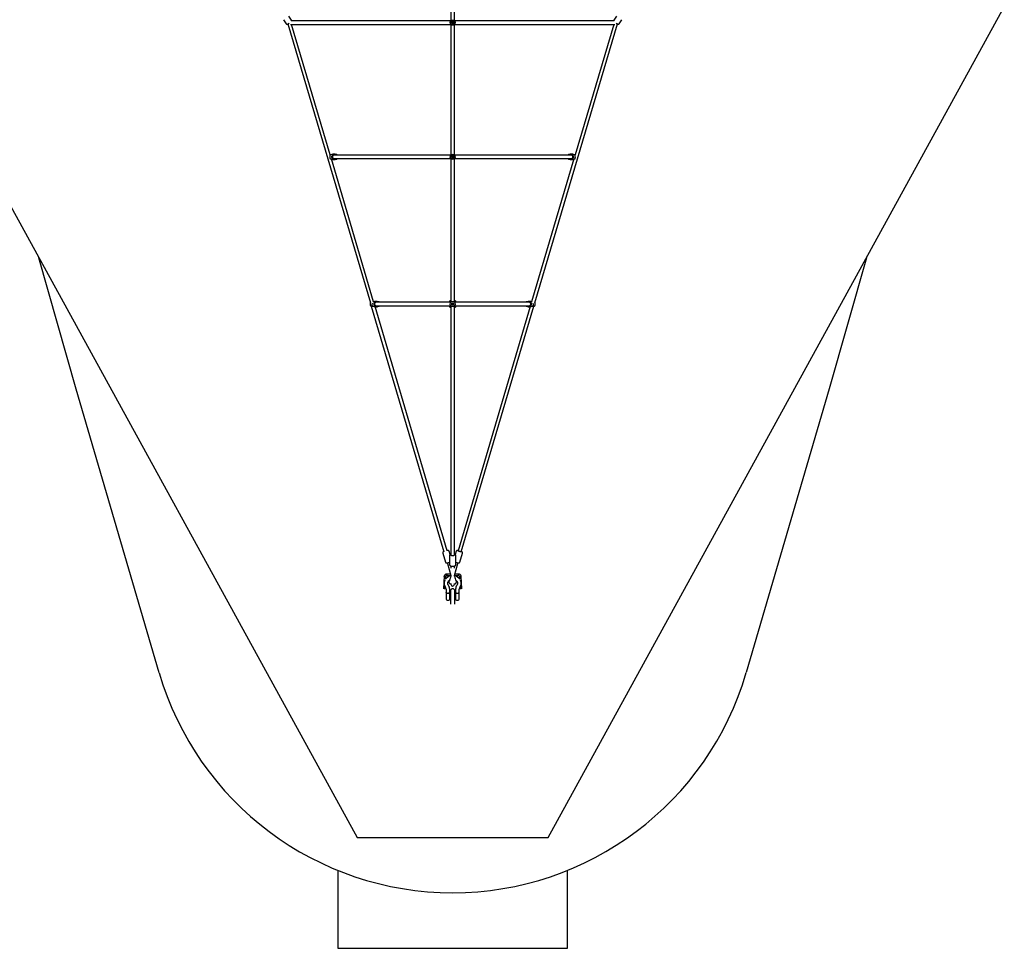
# Model space of a CAD drawing. Units: millimetres. Extents: x -8008 to 7612, y -8574 to 7046.
# Drawn here: x -2463 to 2688, y -8574 to -3717 of the extents above; entities that cross this region are included whole.
import ezdxf

# ---------------------------------------------------------------- set-up
doc = ezdxf.new("R2010")
doc.units = ezdxf.units.MM

msp = doc.modelspace()

# ---------------------------------------------------------------- linework, layer by layer
at = {"color": 7, "linetype": 'Continuous', "lineweight": 25}
for p, q in [((-3083.7, -3649.9), (-698, -7994.2)), ((302, -7994.2), (2687.7, -3649.9)), ((302, -7994.2), (2687.7, -3649.9)), ((-1041.3, -3718.9), (-1055.6, -3697.8)), ((-207, -3675.8), (-207, -3722.3)), ((-189, -3722.3), (-189, -3675.8)), ((659.6, -3697.8), (645.2, -3718.9)), ((-1083.7, -3717), (-1069.4, -3738)), ((-1059.9, -3739.4), (-628.5, -5197.9)), ((-1046.7, -3741.5), (-208.7, -3741.5)), ((-208.7, -3723.5), (-1042.8, -3723.5)), ((-838.7, -4423.8), (-1040.5, -3741.5)), ((-207, -3742.7), (-207, -4424)), ((-199.8, -3733.2), (-203, -3732.5)), ((-202.5, -3730.3), (-199.3, -3731.1)), ((-200.8, -3732.5), (-200.7, -3733)), ((-199.8, -3731), (-200.3, -3733.1)), ((-200.2, -3737), (-199.4, -3733.8)), ((-199.6, -3734.3), (-197.5, -3734.8)), ((-198.7, -3730.7), (-198, -3727.6)), ((-196.5, -3730.7), (-198.6, -3730.2)), ((-197.3, -3734.3), (-198.1, -3737.5)), ((-193.6, -3734.7), (-196.7, -3733.9)), ((-195.9, -3728.1), (-196.6, -3731.2)), ((-196.2, -3731.8), (-193.1, -3732.6)), ((-196.2, -3734.1), (-195.7, -3732)), ((-189, -4424), (-189, -3742.7)), ((646.8, -3723.5), (-187.3, -3723.5)), ((-187.3, -3741.5), (650.7, -3741.5)), ((232.4, -5197.9), (663.9, -3739.4)), ((644.5, -3741.5), (442.6, -4423.8)), ((673.3, -3738), (687.7, -3717)), ((-838.2, -4423.8), (-839.6, -4423.9)), ((-813.4, -4420.2), (-822.6, -4420.2)), ((-208.7, -4425.2), (-818, -4425.2)), ((-816.1, -4425.2), (-817.8, -4424.8)), ((-804.5, -4422.2), (-812.8, -4420.2)), ((-198.7, -4432.4), (-198, -4429.2)), ((422, -4425.2), (-187.3, -4425.2)), ((416.8, -4420.2), (408.5, -4422.2)), ((426.5, -4420.2), (417.4, -4420.2)), ((421.7, -4424.8), (420, -4425.2)), ((441, -4423.7), (442.8, -4423.4)), ((443.6, -4423.9), (442.2, -4423.8)), ((-838.6, -4444.5), (-838.2, -4444.6)), ((-611.3, -5192.6), (-832.3, -4445.5)), ((-822.6, -4448.2), (-813.4, -4448.2)), ((-818, -4443.2), (-208.7, -4443.2)), ((-817.8, -4443.6), (-816.1, -4443.2)), ((-812.8, -4448.1), (-804.5, -4446.1)), ((-207, -4444.4), (-207, -5194)), ((-199.8, -4434.8), (-203, -4434.1)), ((-202.5, -4432), (-199.3, -4432.7)), ((-200.8, -4434.2), (-200.7, -4434.6)), ((-199.8, -4432.6), (-200.3, -4434.7)), ((-200.2, -4438.6), (-199.4, -4435.5)), ((-199.6, -4436), (-197.5, -4436.5)), ((-196.5, -4432.3), (-198.6, -4431.8)), ((-197.3, -4436), (-198.1, -4439.1)), ((-193.6, -4436.3), (-196.7, -4435.6)), ((-195.9, -4429.7), (-196.6, -4432.9)), ((-196.2, -4433.5), (-193.1, -4434.2)), ((-196.2, -4435.7), (-195.7, -4433.6)), ((-189, -5194), (-189, -4444.4)), ((-187.3, -4443.2), (422, -4443.2)), ((436.2, -4445.5), (215.2, -5192.6)), ((408.5, -4446.1), (416.8, -4448.1)), ((417.4, -4448.2), (426.5, -4448.2)), ((420, -4443.2), (421.7, -4443.6)), ((442.2, -4444.6), (442.5, -4444.5)), ((-2166.9, -5650.4), (-2363, -4962.3)), ((1967.1, -4962), (1771, -5648.2)), ((-593.4, -5190.2), (-602.6, -5190.2)), ((-208.7, -5195.2), (-598.1, -5195.2)), ((-596.1, -5195.2), (-597.8, -5194.8)), ((-584.5, -5192.2), (-592.8, -5190.2)), ((-216, -5195.2), (-216, -5192.2)), ((-207, -5187.2), (-211, -5187.2)), ((-185, -5187.2), (-189, -5187.2)), ((202, -5195.2), (-187.3, -5195.2)), ((-180, -5195.2), (-180, -5192.2)), ((196.8, -5190.2), (188.5, -5192.2)), ((206.5, -5190.2), (197.4, -5190.2)), ((201.8, -5194.8), (200.1, -5195.2)), ((-623.5, -5214.8), (-243.4, -6499.9)), ((-618.7, -5214.5), (-618.2, -5214.6)), ((-226.1, -6494.8), (-603.8, -5218)), ((-602.6, -5218.2), (-593.4, -5218.2)), ((-598.1, -5213.2), (-208.7, -5213.2)), ((-597.8, -5213.6), (-596.1, -5213.2)), ((-592.8, -5218.1), (-584.5, -5216.1)), ((-216, -5216.2), (-216, -5213.2)), ((-211, -5221.2), (-207, -5221.2)), ((-207, -5214.4), (-207, -6517.1)), ((-189, -6517.1), (-189, -5214.4)), ((-189, -5221.2), (-185, -5221.2)), ((-187.3, -5213.2), (202, -5213.2)), ((-180, -5216.2), (-180, -5213.2)), ((207.7, -5218), (-169.9, -6494.8)), ((-152.7, -6499.9), (227.4, -5214.8)), ((188.5, -5216.1), (196.8, -5218.1)), ((197.4, -5218.2), (206.5, -5218.2)), ((200.1, -5213.2), (201.8, -5213.6)), ((222.2, -5214.6), (222.7, -5214.5)), ((-1733.7, -7132.5), (-2166.9, -5650.4)), ((1771, -5648.2), (1337.9, -7131.8)), ((-249.6, -6506.8), (-235.7, -6554)), ((-211.8, -6515), (-217, -6497.2)), ((-215, -6521.5), (-215, -6565.4)), ((-179, -6497.2), (-184.3, -6515)), ((-181, -6565.4), (-181, -6521.5)), ((-160.4, -6554), (-146.4, -6506.8)), ((-226.3, -6558), (-226.2, -6558.3)), ((-225.2, -6562), (-208.4, -6623.5)), ((-207, -6574.6), (-207, -6586.6)), ((-189, -6586.6), (-189, -6574.6)), ((-187.6, -6623.5), (-170.9, -6562)), ((-169.8, -6558.3), (-169.7, -6558)), ((-242.3, -6627.5), (-246.2, -6694.7)), ((-235.4, -6643), (-234.6, -6629.2)), ((-229, -6624.8), (-208, -6624.8)), ((-210.2, -6616.9), (-227.9, -6616.9)), ((-210.1, -6624.8), (-210.5, -6626.2)), ((-188, -6624.8), (-168.1, -6624.8)), ((-167.1, -6616.9), (-185.8, -6616.9)), ((-161.5, -6628.2), (-160.7, -6642.9)), ((-149.8, -6694.7), (-153.6, -6628.7)), ((-238.4, -6695.2), (-237.7, -6683)), ((-232.5, -6695.2), (-232.5, -6748.7)), ((-213.5, -6748.7), (-213.5, -6695.2)), ((-207, -6666), (-207, -6670.1)), ((-189, -6670.1), (-189, -6666)), ((-182.5, -6695.2), (-182.5, -6748.7)), ((-163.5, -6748.7), (-163.5, -6695.2)), ((-158.4, -6683), (-157.7, -6695.2)), ((-210, -6705.8), (-210, -6774.1)), ((-186, -6774.1), (-186, -6705.8)), ((-227.5, -6753.7), (-218.5, -6753.7)), ((-177.5, -6753.7), (-168.5, -6753.7)), ((-698, -7994.2), (302, -7994.2)), ((-798, -8166.8), (-798, -8574.2)), ((402, -8574.2), (402, -8166.8)), ((-798, -8574.2), (402, -8574.2))]:
    msp.add_line(p, q, dxfattribs=at)
at = {"color": 7, "linetype": 'Continuous', "lineweight": 25, "flags": 128}
for points in [[(-1069.3, -3738), (-1068.8, -3738.7), (-1067.9, -3739.5), (-1066.9, -3740), (-1065.9, -3740.4), (-1064.9, -3740.5), (-1064.6, -3740.5), (-1063.6, -3740.4), (-1062.4, -3740.2), (-1060.9, -3739.8), (-1059.3, -3739.2), (-1057.7, -3738.4), (-1056, -3737.5), (-1054.2, -3736.5), (-1052.8, -3735.6)], [(-1069.3, -3738), (-1068.8, -3738.7), (-1067.9, -3739.5), (-1066.9, -3740), (-1065.9, -3740.4), (-1064.9, -3740.5), (-1064.6, -3740.5), (-1063.6, -3740.4), (-1062.4, -3740.2), (-1060.9, -3739.8), (-1059.3, -3739.2), (-1057.7, -3738.4), (-1056, -3737.5), (-1054.2, -3736.5), (-1052.8, -3735.6)], [(-202.3, -3721.3), (-204.5, -3721.9), (-206.2, -3722.3), (-206.9, -3722.3), (-207.4, -3722.1)], [(-207.4, -3742.9), (-206.9, -3742.7), (-206.2, -3742.7), (-205.2, -3743), (-203.8, -3743.4), (-202.3, -3743.7)], [(-200.2, -3730.9), (-200.6, -3731.5), (-200.8, -3732.5)], [(-188.6, -3722.1), (-189.1, -3722.3), (-189.9, -3722.3), (-190.9, -3722.1), (-192.2, -3721.7), (-193.7, -3721.3)], [(-193.7, -3743.7), (-191.6, -3743.2), (-189.8, -3742.7), (-189.1, -3742.7), (-188.6, -3742.9)], [(-189, -3721.8), (-188.9, -3721.9), (-188.6, -3722.1)], [(-188.6, -3742.9), (-188.9, -3743.1), (-189, -3743.2)], [(656.8, -3735.6), (656.9, -3735.7), (658.6, -3736.8), (660.4, -3737.7), (662.1, -3738.6), (663.7, -3739.3), (665.3, -3739.9), (667.1, -3740.4), (668.2, -3740.5), (669.3, -3740.4), (670.4, -3740.2), (671.5, -3739.7), (672.5, -3739), (673.3, -3738.1), (673.3, -3738)], [(656.8, -3735.6), (656.9, -3735.7), (658.6, -3736.8), (660.4, -3737.7), (662.1, -3738.6), (663.7, -3739.3), (665.3, -3739.9), (667.1, -3740.4), (668.2, -3740.5), (669.3, -3740.4), (670.4, -3740.2), (671.5, -3739.7), (672.5, -3739), (673.3, -3738.1), (673.3, -3738)], [(-838.8, -4423.4), (-838.1, -4423.5), (-836.9, -4423.7)], [(-822.6, -4420.2), (-823.1, -4420.2), (-824.5, -4420.5), (-826.9, -4421.3), (-828.8, -4421.9), (-830.9, -4422.5), (-835.1, -4423.5), (-838.2, -4423.8)], [(-817.8, -4424.8), (-820.8, -4425.1), (-822.9, -4425.6), (-825, -4426.4), (-826.8, -4427.5), (-828.5, -4428.8), (-830.2, -4431), (-831, -4433.1), (-831, -4435.3), (-830.3, -4437.3), (-828.5, -4439.6), (-826.8, -4440.9), (-825, -4441.9), (-820.9, -4443.2), (-817.8, -4443.6)], [(-817.8, -4424.8), (-817.1, -4423.2), (-816.2, -4421.9), (-815.3, -4420.9), (-814.4, -4420.4), (-813.4, -4420.2), (-812.8, -4420.2)], [(-202.3, -4423), (-204.5, -4423.5), (-206.2, -4424), (-206.9, -4424), (-207.4, -4423.8)], [(-188.6, -4423.8), (-189.1, -4424), (-189.9, -4423.9), (-190.9, -4423.7), (-192.2, -4423.3), (-193.7, -4423)], [(416.8, -4420.2), (417.4, -4420.2), (418.4, -4420.4), (419.3, -4420.9), (420.2, -4421.9), (421, -4423.2), (421.7, -4424.8)], [(421.7, -4443.6), (424.7, -4443.3), (426.9, -4442.7), (428.9, -4441.9), (430.8, -4440.9), (432.5, -4439.6), (434.2, -4437.4), (435, -4435.3), (434.9, -4433), (434.2, -4431.1), (432.4, -4428.8), (430.8, -4427.4), (428.9, -4426.4), (424.8, -4425.1), (421.7, -4424.8)], [(442.2, -4423.8), (439.2, -4423.5), (437, -4423.1), (434.8, -4422.5), (432.8, -4421.9), (430.9, -4421.2), (428.5, -4420.5), (427, -4420.2), (426.5, -4420.2)], [(-838.2, -4444.6), (-835.2, -4444.8), (-833.1, -4445.2), (-830.9, -4445.8), (-828.9, -4446.4), (-826.9, -4447.1), (-824.5, -4447.8), (-823, -4448.1), (-822.6, -4448.1)], [(-812.8, -4448.1), (-813.4, -4448.2), (-814.4, -4448), (-815.3, -4447.4), (-816.2, -4446.4), (-817.1, -4445.1), (-817.8, -4443.6)], [(-207.4, -4444.6), (-206.9, -4444.3), (-206.2, -4444.4), (-205.2, -4444.6), (-203.8, -4445), (-202.3, -4445.4)], [(-200.2, -4432.5), (-200.6, -4433.2), (-200.8, -4434.2)], [(-193.7, -4445.4), (-191.6, -4444.8), (-189.8, -4444.4), (-189.1, -4444.3), (-188.6, -4444.6)], [(421.7, -4443.6), (421, -4445.1), (420.2, -4446.4), (419.3, -4447.4), (418.4, -4448), (417.4, -4448.2), (416.8, -4448.1)], [(426.5, -4448.1), (427, -4448.1), (428.4, -4447.8), (430.9, -4447.1), (432.8, -4446.5), (434.9, -4445.8), (439.1, -4444.8), (442.2, -4444.6)], [(-628.7, -5197.1), (-629.3, -5198.6), (-629.8, -5200.4), (-630, -5202.3), (-630.1, -5204.2), (-630, -5206.1), (-629.8, -5207.9), (-629.3, -5209.8), (-628.6, -5211.6), (-627.7, -5213), (-626.7, -5214.1), (-625.6, -5215), (-624.5, -5215.7)], [(-602.6, -5190.2), (-603.1, -5190.2), (-604.5, -5190.5), (-606.9, -5191.3), (-608.9, -5191.9), (-610.9, -5192.5), (-613.7, -5193.2)], [(-597.8, -5194.8), (-600.8, -5195.1), (-602.9, -5195.6), (-605, -5196.4), (-606.9, -5197.5), (-608.5, -5198.8), (-610.2, -5201), (-611, -5203.1), (-611, -5205.3), (-610.3, -5207.3), (-608.5, -5209.6), (-606.8, -5210.9), (-605, -5211.9), (-600.9, -5213.2), (-597.8, -5213.6)], [(-597.8, -5194.8), (-597.1, -5193.2), (-596.3, -5191.9), (-595.4, -5190.9), (-594.4, -5190.4), (-593.4, -5190.2), (-592.8, -5190.2)], [(-202.3, -5193), (-204.5, -5193.5), (-206.2, -5194), (-206.9, -5194), (-207.4, -5193.8)], [(-188.6, -5193.8), (-189.1, -5194), (-189.9, -5193.9), (-190.9, -5193.7), (-192.2, -5193.3), (-193.7, -5193)], [(196.8, -5190.2), (197.4, -5190.2), (198.4, -5190.4), (199.3, -5190.9), (200.2, -5191.9), (201.1, -5193.2), (201.8, -5194.8)], [(201.8, -5213.6), (204.7, -5213.3), (206.9, -5212.7), (209, -5211.9), (210.8, -5210.9), (212.5, -5209.6), (214.2, -5207.4), (215, -5205.3), (215, -5203), (214.3, -5201.1), (212.5, -5198.8), (210.8, -5197.4), (208.9, -5196.4), (204.8, -5195.1), (201.8, -5194.8)], [(217.6, -5193.2), (217.1, -5193.1), (214.9, -5192.5), (212.9, -5191.9), (210.9, -5191.2), (208.5, -5190.5), (207, -5190.2), (206.5, -5190.2)], [(228.5, -5215.6), (228.9, -5215.4), (230.1, -5214.7), (231, -5213.8), (231.9, -5212.7), (232.6, -5211.3), (233.3, -5209.8), (233.7, -5207.9), (234, -5206.1), (234.1, -5204.2), (234, -5202.3), (233.7, -5200.4), (233.3, -5198.6), (232.7, -5197.1)], [(-624.5, -5215.6), (-624.6, -5215.6), (-624.5, -5215.4)], [(-624.5, -5215.4), (-623.5, -5214.8), (-622.6, -5214.6)], [(-623.2, -5215.7), (-623.9, -5215.7), (-624.1, -5215.7)], [(-618.2, -5214.6), (-615.3, -5214.8), (-613.1, -5215.2), (-610.9, -5215.8), (-608.9, -5216.4), (-606.9, -5217.1), (-604.6, -5217.8), (-603, -5218.1), (-602.6, -5218.1)], [(-592.8, -5218.1), (-593.4, -5218.2), (-594.4, -5218), (-595.4, -5217.4), (-596.3, -5216.4), (-597.1, -5215.1), (-597.8, -5213.6)], [(-207.4, -5214.6), (-206.9, -5214.3), (-206.2, -5214.4), (-205.2, -5214.6), (-203.8, -5215), (-202.3, -5215.4)], [(-193.7, -5215.4), (-191.6, -5214.8), (-189.8, -5214.4), (-189.1, -5214.3), (-188.6, -5214.6)], [(201.8, -5213.6), (201.1, -5215.1), (200.2, -5216.4), (199.3, -5217.4), (198.4, -5218), (197.4, -5218.2), (196.8, -5218.1)], [(206.5, -5218.1), (207, -5218.1), (208.4, -5217.8), (210.9, -5217.1), (212.8, -5216.5), (214.9, -5215.8), (219.1, -5214.8), (222.2, -5214.6)], [(228.5, -5215.4), (228.5, -5215.7), (227.8, -5215.7), (227.2, -5215.7)], [(-243.8, -6498.4), (-244.4, -6498.6), (-245.9, -6499.5), (-247.3, -6500.5), (-248.1, -6501.2), (-248.8, -6502), (-249.3, -6503), (-249.7, -6504.1), (-249.9, -6505.3)], [(-243.8, -6498.4), (-244.4, -6498.6), (-245.9, -6499.5), (-247.3, -6500.5), (-248.1, -6501.2), (-248.8, -6502), (-249.3, -6503), (-249.7, -6504.1), (-249.9, -6505.3)], [(-249.9, -6505.3), (-249.7, -6506.5), (-249.6, -6506.8)], [(-249.9, -6505.3), (-249.7, -6506.5), (-249.6, -6506.8)], [(-217.1, -6497.2), (-217.4, -6496.3), (-218.1, -6495.3), (-218.9, -6494.5), (-219.7, -6493.9), (-220.6, -6493.5), (-221.6, -6493.3), (-222.6, -6493.1), (-224, -6493.1), (-225.7, -6493.1), (-226.5, -6493.3)], [(-217.1, -6497.2), (-217.4, -6496.3), (-218.1, -6495.3), (-218.9, -6494.5), (-219.7, -6493.9), (-220.6, -6493.5), (-221.6, -6493.3), (-222.6, -6493.1), (-224, -6493.1), (-225.7, -6493.1), (-226.5, -6493.3)], [(-207, -6512.3), (-208.2, -6512.7), (-210, -6513.7), (-211.6, -6514.8), (-212.8, -6516), (-213.8, -6517.2), (-214.5, -6518.6), (-214.9, -6520), (-215, -6521.5)], [(-207, -6512.3), (-208.2, -6512.7), (-210, -6513.7), (-211.6, -6514.8), (-212.8, -6516), (-213.8, -6517.2), (-214.5, -6518.6), (-214.9, -6520), (-215, -6521.5)], [(-189, -6517.1), (-189, -6517.4), (-189.3, -6518.2), (-189.9, -6519), (-190.9, -6519.8), (-192.2, -6520.4), (-193.7, -6520.9), (-195.3, -6521.2), (-197.1, -6521.4), (-198.9, -6521.4), (-200.7, -6521.2), (-202.4, -6520.9), (-203.9, -6520.4), (-205.1, -6519.8), (-206.1, -6519), (-206.7, -6518.2), (-207, -6517.4), (-207, -6517.1)], [(-181.1, -6521.5), (-181.1, -6520.8), (-181.4, -6519.3), (-181.9, -6517.9), (-182.7, -6516.6), (-183.8, -6515.4), (-185.1, -6514.3), (-186.7, -6513.3), (-188.6, -6512.4), (-189, -6512.3)], [(-181.1, -6521.5), (-181.1, -6520.8), (-181.4, -6519.3), (-181.9, -6517.9), (-182.7, -6516.6), (-183.8, -6515.4), (-185.1, -6514.3), (-186.7, -6513.3), (-188.6, -6512.4), (-189, -6512.3)], [(-169.5, -6493.2), (-171.1, -6493.1), (-172.8, -6493.1), (-174.2, -6493.2), (-175.2, -6493.4), (-176.2, -6493.8), (-177.1, -6494.4), (-178, -6495.3), (-178.6, -6496.3), (-179, -6497.2)], [(-169.5, -6493.2), (-171.1, -6493.1), (-172.8, -6493.1), (-174.2, -6493.2), (-175.2, -6493.4), (-176.2, -6493.8), (-177.1, -6494.4), (-178, -6495.3), (-178.6, -6496.3), (-179, -6497.2)], [(-152.7, -6499.9), (-152.9, -6500.1), (-153.6, -6500.3), (-154.5, -6500.3), (-155.7, -6500.2), (-157.1, -6500), (-158.7, -6499.6), (-160.5, -6499.2), (-162.2, -6498.7), (-163.9, -6498.2), (-165.5, -6497.6), (-167, -6497), (-168.2, -6496.4), (-169.1, -6495.8), (-169.7, -6495.3), (-169.9, -6494.9), (-169.9, -6494.8)], [(-146.4, -6506.8), (-146.3, -6506.5), (-146.2, -6505.3), (-146.3, -6504.1), (-146.6, -6503.1), (-147.1, -6502.2), (-147.7, -6501.4), (-148.4, -6500.7), (-149.4, -6500), (-150.8, -6499.1), (-152.2, -6498.3)], [(-146.4, -6506.8), (-146.3, -6506.5), (-146.2, -6505.3), (-146.3, -6504.1), (-146.6, -6503.1), (-147.1, -6502.2), (-147.7, -6501.4), (-148.4, -6500.7), (-149.4, -6500), (-150.8, -6499.1), (-152.2, -6498.3)], [(-235.7, -6554), (-235.3, -6555), (-234.6, -6556), (-233.8, -6556.7), (-233, -6557.3), (-232.1, -6557.7), (-231.1, -6558), (-230.1, -6558.1), (-228.7, -6558.2), (-227, -6558.1), (-225.3, -6557.9), (-223.3, -6557.5), (-221.4, -6557.1), (-219.4, -6556.6), (-217.4, -6556.1), (-215.4, -6555.4), (-215, -6555.3)], [(-235.7, -6554), (-235.3, -6555), (-234.6, -6556), (-233.8, -6556.7), (-233, -6557.3), (-232.1, -6557.7), (-231.1, -6558), (-230.1, -6558.1), (-228.7, -6558.2), (-227, -6558.1), (-225.3, -6557.9), (-223.3, -6557.5), (-221.4, -6557.1), (-219.4, -6556.6), (-217.4, -6556.1), (-215.4, -6555.4), (-215, -6555.3)], [(-215, -6565.4), (-214.9, -6566.7), (-214.5, -6568.2), (-213.8, -6569.6), (-212.9, -6570.8), (-211.8, -6572), (-210.3, -6573), (-208.6, -6574), (-206.7, -6574.8), (-204.6, -6575.4), (-202.4, -6575.8), (-200.1, -6576.1), (-197.9, -6576.1), (-195.6, -6576), (-193.3, -6575.8), (-191.2, -6575.3), (-189.1, -6574.7), (-187.1, -6573.8), (-185.3, -6572.8), (-183.9, -6571.6), (-182.8, -6570.4), (-181.9, -6569.1), (-181.4, -6567.7), (-181.1, -6566.2), (-181.1, -6565.4)], [(-215, -6565.4), (-214.9, -6566.7), (-214.5, -6568.2), (-213.8, -6569.6), (-212.9, -6570.8), (-211.8, -6572), (-210.3, -6573), (-208.6, -6574), (-206.7, -6574.8), (-204.6, -6575.4), (-202.4, -6575.8), (-200.1, -6576.1), (-197.9, -6576.1), (-195.6, -6576), (-193.3, -6575.8), (-191.2, -6575.3), (-189.1, -6574.7), (-187.1, -6573.8), (-185.3, -6572.8), (-183.9, -6571.6), (-182.8, -6570.4), (-181.9, -6569.1), (-181.4, -6567.7), (-181.1, -6566.2), (-181.1, -6565.4)], [(-181, -6555.3), (-179.4, -6555.8), (-177.4, -6556.4), (-175.4, -6556.9), (-173.4, -6557.4), (-171.6, -6557.7), (-169.8, -6558), (-168.1, -6558.2), (-166.4, -6558.2), (-165.1, -6558), (-164.1, -6557.8), (-163.1, -6557.3), (-162.2, -6556.7), (-161.3, -6555.9), (-160.7, -6554.9), (-160.4, -6554)], [(-181, -6555.3), (-179.4, -6555.8), (-177.4, -6556.4), (-175.4, -6556.9), (-173.4, -6557.4), (-171.6, -6557.7), (-169.8, -6558), (-168.1, -6558.2), (-166.4, -6558.2), (-165.1, -6558), (-164.1, -6557.8), (-163.1, -6557.3), (-162.2, -6556.7), (-161.3, -6555.9), (-160.7, -6554.9), (-160.4, -6554)], [(-227.9, -6616.9), (-230.2, -6617), (-232.1, -6617.3), (-233.6, -6617.7), (-234.6, -6618.1), (-235.4, -6618.4), (-236.1, -6618.8), (-236.9, -6619.3), (-238.3, -6620.3), (-239.8, -6621.9), (-241.4, -6624.2), (-241.9, -6625.7), (-242.3, -6627.3)], [(-238.6, -6630.7), (-239.7, -6630.3), (-240.7, -6629.8), (-241.6, -6629.1), (-242.1, -6628.4), (-242.3, -6627.6), (-242.3, -6627.3)], [(-234.6, -6628.9), (-234.6, -6629.4), (-234.9, -6630), (-235.5, -6630.5), (-236.4, -6630.8), (-237.4, -6630.8), (-238.6, -6630.7)], [(-234.6, -6628.9), (-234.5, -6628), (-233.7, -6626.7), (-233, -6626.1), (-231.9, -6625.5), (-230.6, -6625.1), (-229, -6624.8)], [(-229, -6624.8), (-229, -6624.8), (-228.8, -6624.6), (-228.5, -6624.1), (-228.3, -6623.3)], [(-228.3, -6623.3), (-228.1, -6622.2), (-227.9, -6621.1), (-227.7, -6619.9), (-227.6, -6618.8), (-227.6, -6617.9), (-227.7, -6617.3), (-227.8, -6617), (-227.9, -6616.9)], [(-207.4, -6627.2), (-208, -6629.3), (-208.9, -6632.3), (-209.7, -6635.2), (-210.6, -6637.9), (-211.4, -6640.6), (-212.2, -6643), (-213, -6645.3), (-213.7, -6647.4), (-214.3, -6649.2), (-214.9, -6650.7), (-215.3, -6651.9), (-215.6, -6652.7), (-215.8, -6653.1), (-215.9, -6653.3), (-215.9, -6653.3)], [(-208.4, -6623.5), (-208, -6625.1), (-207.4, -6627.2)], [(-188.7, -6627.2), (-187.9, -6624.6), (-187.6, -6623.5)], [(-185.5, -6626.2), (-185.6, -6626), (-185.9, -6624.8)], [(-168.1, -6624.8), (-168.1, -6624.8), (-167.9, -6624.6), (-167.7, -6624.1), (-167.4, -6623.3)], [(-168.1, -6624.8), (-166, -6625), (-164, -6625.6), (-162.4, -6626.7), (-161.5, -6628.2)], [(-167.4, -6623.3), (-167.2, -6622.2), (-167, -6621.1), (-166.8, -6619.9), (-166.8, -6618.8), (-166.8, -6617.9), (-166.8, -6617.3), (-167, -6617), (-167, -6616.9)], [(-153.6, -6628.8), (-153.8, -6627), (-154.2, -6625.4), (-155.5, -6622.8), (-156.9, -6621.1), (-158.2, -6619.9), (-159.1, -6619.3), (-159.9, -6618.8), (-160.8, -6618.4), (-161.8, -6617.9), (-163.2, -6617.5), (-164.9, -6617.1), (-167, -6616.9)], [(-157.4, -6631), (-156.3, -6630.9), (-155.2, -6630.7), (-154.4, -6630.3), (-153.9, -6629.6), (-153.6, -6628.9), (-153.6, -6628.7)], [(-219.9, -6675.7), (-220.5, -6674.8), (-221.7, -6672.7), (-222.6, -6670.5), (-223.2, -6668.3), (-223.5, -6666), (-223.5, -6663.6), (-223.2, -6661.3), (-222.5, -6659), (-221.6, -6656.7), (-220.4, -6654.6), (-218.9, -6652.6), (-217.1, -6650.8), (-215.2, -6649.1), (-214, -6648.3)], [(-216.7, -6650.4), (-216.8, -6650.8), (-217.1, -6652.6), (-217.4, -6654.4), (-217.7, -6656.1), (-217.7, -6657.2), (-217.7, -6658.1), (-217.7, -6659), (-217.5, -6660), (-217.2, -6661.1), (-216.7, -6662.3), (-215.9, -6663.5), (-214.9, -6664.7), (-213.7, -6665.7), (-212.3, -6666.5), (-210.7, -6667), (-209, -6667.3), (-207.4, -6667.2), (-207, -6667.1)], [(-189, -6667.1), (-188.3, -6667.2), (-186.8, -6667.3), (-185.2, -6667), (-183.6, -6666.4), (-182.2, -6665.6), (-181, -6664.6), (-180.1, -6663.6), (-179.4, -6662.4), (-178.9, -6661.3), (-178.6, -6660.3), (-178.4, -6659.4), (-178.3, -6658.5), (-178.3, -6657.7), (-178.3, -6656.9), (-178.4, -6655.8), (-178.6, -6654.1), (-178.9, -6652.4), (-179.3, -6650.5), (-179.3, -6650.4)], [(-182.1, -6648.3), (-181.9, -6648.4), (-179.9, -6649.9), (-178.1, -6651.6), (-176.5, -6653.5), (-175.1, -6655.5), (-174.1, -6657.6), (-173.3, -6659.8), (-172.7, -6662), (-172.5, -6664.4), (-172.6, -6666.7), (-173, -6669), (-173.8, -6671.3), (-174.8, -6673.5), (-176.1, -6675.7)], [(-227.5, -6715.9), (-229.1, -6715), (-231.2, -6713.3), (-232.4, -6711.4), (-232.5, -6710.5)], [(-213.5, -6710.5), (-214, -6712.1), (-215.4, -6713.8), (-217.6, -6715.4), (-218.5, -6715.9)], [(-177.5, -6715.9), (-179.1, -6715), (-181.2, -6713.3), (-182.4, -6711.4), (-182.5, -6710.5)], [(-163.5, -6710.5), (-164, -6712.1), (-165.4, -6713.8), (-167.6, -6715.4), (-168.5, -6715.9)]]:
    msp.add_lwpolyline(points, dxfattribs=at)
at = {"color": 7, "linetype": 'Continuous', "lineweight": 25}
for centre, radius in [((-198, -3732.5), 9.15), ((-198, -4434.2), 9.15), ((-198, -5204.2), 5.2), ((-198, -5204.2), 2.75)]:
    msp.add_circle(centre, radius, dxfattribs=at)
for centre, radius, start, end in [((-1045.6, -3722), 5.27, 343.0455, 35.8262), ((-198, -3732.5), 14, 132.1049, 227.8951), ((-161.5, -3741.2), 42.4, 165.2269, 168.147), ((-198, -3745.8), 24.9, 80.0277, 99.9723), ((-198, -3719.2), 24.9, 260.0277, 279.9723), ((-198, -3732.5), 2.34, 194.1277, 229.2463), ((-189.4, -3696), 42.4, 255.2269, 258.147), ((-198, -3732.5), 1.93, 290.7041, 222.6698), ((-198, -3732.5), 2.34, 104.1277, 139.2463), ((-206.7, -3769), 42.4, 75.2269, 78.147), ((-198, -3732.5), 2.34, 284.1277, 319.2463), ((-198, -3732.5), 2.34, 14.1277, 49.2463), ((-198, -3732.5), 2.75, 323.5627, 9.8133), ((-234.6, -3723.9), 42.4, 345.2269, 348.147), ((-198, -3732.5), 14, 312.1049, 47.8951), ((649.4, -3722), 5.18, 143.5656, 197.1549), ((-812.6, -4434.2), 27.7, 157.9634, 202.0366), ((-818, -4434.2), 9, 90, 270), ((-805.8, -4428.9), 6.81, 33.51, 78.6212), ((-198, -4434.2), 14, 132.1049, 227.8951), ((-198, -4447.5), 24.9, 80.0277, 99.9723), ((-206.7, -4470.7), 42.4, 75.2269, 78.147), ((-198, -4434.2), 14, 312.1049, 47.8951), ((410, -4429.2), 7.17, 102.5845, 145.3287), ((422, -4434.2), 9, 270, 90), ((416.5, -4434.2), 27.7, 337.9634, 22.0366), ((-806, -4439.1), 7.17, 282.5845, 325.3287), ((-161.5, -4442.8), 42.4, 165.2269, 168.147), ((-198, -4420.8), 24.9, 260.0277, 279.9723), ((-198, -4434.2), 2.34, 194.1277, 229.2463), ((-189.4, -4397.6), 42.4, 255.2269, 258.147), ((-198, -4434.2), 1.93, 110.7041, 42.6698), ((-198, -4434.2), 2.34, 104.1277, 139.2463), ((-198, -4434.2), 2.75, 233.5627, 279.8113), ((-198, -4434.2), 2.75, 53.5627, 99.8113), ((-198, -4434.2), 2.34, 284.1277, 319.2463), ((-198, -4434.2), 2.34, 14.1277, 49.2463), ((-198, -4434.2), 2.75, 323.5627, 9.8113), ((-234.6, -4425.5), 42.4, 345.2269, 348.147), ((409.8, -4439.4), 6.81, 213.51, 258.6212), ((-591.6, -5204.1), 28.6, 170.549, 201.4498), ((-598.1, -5204.2), 9, 90, 270), ((-585.8, -5198.9), 6.81, 33.5211, 78.6192), ((-211, -5192.2), 5, 90, 180), ((-198, -5204.2), 14, 132.1049, 227.8951), ((-198, -5217.5), 24.9, 80.0277, 99.9723), ((-198, -5204.2), 14, 312.1049, 47.8951), ((-185, -5192.2), 5, 0, 90), ((190, -5199.3), 7.18, 102.6065, 145.2972), ((202, -5204.2), 9, 270, 90), ((195.6, -5204.1), 28.6, 338.5502, 9.451), ((-586, -5209.1), 7.18, 282.6065, 325.2972), ((-211, -5216.2), 5, 180, 270), ((-198, -5190.8), 24.9, 260.0277, 279.9723), ((-185, -5216.2), 5, 270, 360), ((189.8, -5209.4), 6.81, 213.5211, 258.6192), ((226, -5218.4), 3.88, 51.4622, 81.8459), ((-399.9, -6609.7), 181.1, 15.27, 16.4754), ((3.7, -6609.7), 181, 163.5241, 164.7306), ((-199.8, -6668.9), 44, 100.5439, 145.8349), ((45.1, -6565), 241.9, 194.9108, 201.4072), ((-196.3, -6668.9), 44.1, 34.128, 79.3693), ((-157.4, -6626.5), 4.46, 203.1193, 269.4662), ((-205.5, -6664.9), 37, 154.1167, 216.2076), ((-247.1, -6695.4), 14.6, 0.5757, 36.2884), ((-247.2, -6695.4), 33.6, 0.2584, 35.9145), ((-198, -6705.8), 12, 0, 180), ((-198, -6670.1), 9, 180, 0), ((-149, -6695.4), 33.5, 144.0192, 179.8079), ((-148.9, -6695.4), 14.6, 143.6637, 179.4721), ((-190.6, -6664.9), 37.1, 323.8121, 25.7877), ((-223, -6705.8), 11.1, 245.984, 294.016), ((-173, -6705.8), 11.1, 245.984, 294.016), ((-227.5, -6748.7), 5, 180, 270), ((-218.5, -6748.7), 5, 270, 0), ((-177.5, -6748.7), 5, 180, 270), ((-168.5, -6748.7), 5, 270, 0), ((-198, -6683.6), 1600, 196.2946, 343.7297)]:
    msp.add_arc(centre, radius, start, end, dxfattribs=at)

doc.saveas('drawing.dxf')
